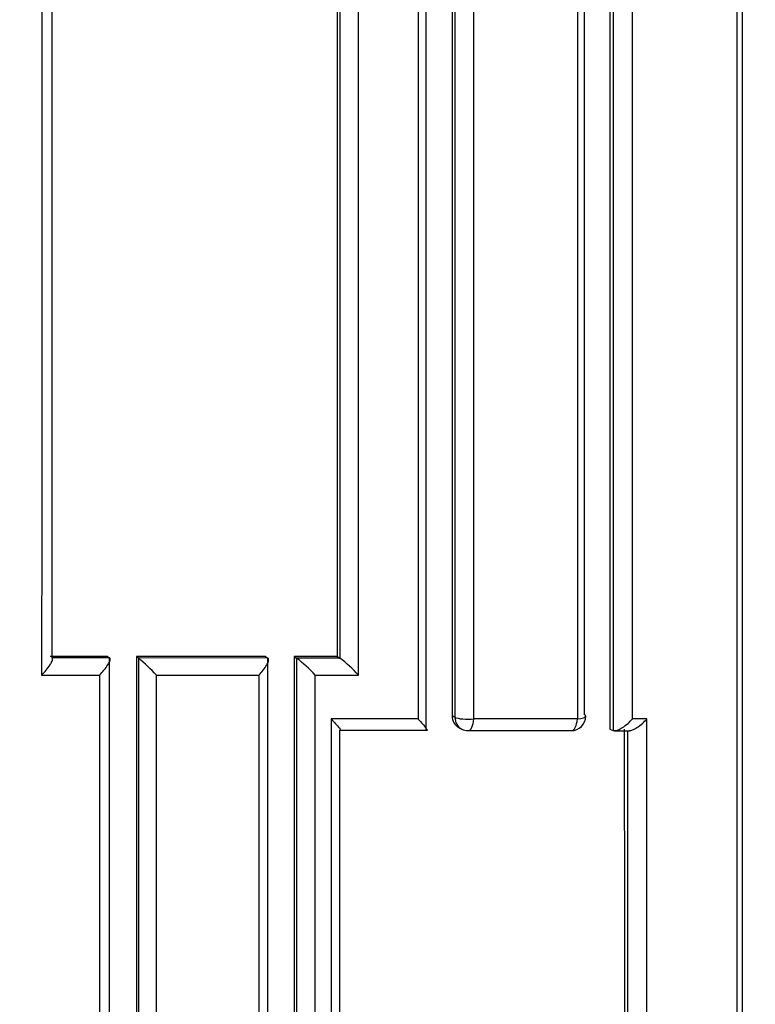
# Model space of a CAD drawing. Units: millimetres. Extents: x 0 to 1154, y 0 to 1462.
# Drawn here: x 621 to 626, y 884 to 891 of the extents above; entities that cross this region are included whole.
import ezdxf
from ezdxf import colors
from ezdxf.entities.mleader import LeaderData, LeaderLine
from ezdxf.math import Vec2, Vec3

# ---------------------------------------------------------------- set-up
doc = ezdxf.new("R2010")
doc.units = ezdxf.units.MM
doc.layers.add('DV1_Défaut', color=7, linetype='Continuous')
doc.layers.add('Défaut', color=7, linetype='Continuous')

# ---------------------------------------------------------------- blocks, each defined once
blk = doc.blocks.new('_DOT')
at = {"color": 0}
blk.add_line((0, 0), (-1, 0), dxfattribs=at)
at = {"color": 0, "const_width": 0.333}
blk.add_lwpolyline([(-0.1665, 0, 1), (0.1665, 0, 1)], format="xyb", close=True, dxfattribs=at)
blk = doc.blocks.new('SE')
at = {"layer": 'DV1_Défaut', "color": 7, "linetype": 'Continuous'}
for p, q in [((621.3504, 886.4598), (620.9533, 886.46)), ((621.364, 886.4497), (620.9659, 886.4498)), ((621.3504, 886.4598), (621.3639, 886.4497)), ((621.3639, 886.4497), (621.364, 886.4497)), ((622.4425, 886.4592), (621.549, 886.4597)), ((621.549, 886.4597), (621.563, 886.4497)), ((621.563, 886.4497), (621.563, 886.4496)), ((622.4587, 886.4493), (621.563, 886.4496)), ((622.4425, 886.4592), (622.4587, 886.4493)), ((622.4587, 886.4493), (622.4587, 886.4493)), ((622.9389, 886.4589), (622.6411, 886.4591)), ((622.6411, 886.4591), (622.6577, 886.4493)), ((622.6577, 886.4493), (622.6578, 886.4492)), ((622.9564, 886.4491), (622.6578, 886.4492)), ((622.9389, 886.4589), (622.9563, 886.4491)), ((622.9563, 886.4491), (622.9564, 886.4491)), ((620.8939, 886.3315), (621.2944, 886.3315)), ((621.6875, 886.3314), (622.3961, 886.3314)), ((622.3961, 886.3314), (622.396, 885.7868)), ((622.7858, 886.3314), (623.0853, 886.3314)), ((623.498, 886.0275), (622.8969, 886.0275)), ((623.7525, 886.0388), (623.7333, 886.0485)), ((624.6003, 886.0276), (623.8838, 886.0276)), ((625.0811, 886.0277), (624.9814, 886.0277)), ((623.7805, 885.9673), (623.7998, 885.9576)), ((624.8254, 885.9578), (624.8472, 885.9484)), ((622.9564, 885.9493), (623.5535, 885.949)), ((623.8369, 885.9489), (624.5495, 885.9485)), ((624.8472, 885.9484), (624.8473, 885.9483)), ((624.8578, 885.9465), (624.9572, 885.9465)), ((622.396, 885.7868), (622.3956, 875.9295))]:
    blk.add_line(p, q, dxfattribs=at)
for centre, radius, start, end in [((620.4968, 885.2016), 1.6415, 43.49601, 49.49015), ((622.039, 885.6484), 1.012, 42.4394, 52.30354), ((622.402, 885.7124), 0.922, 42.17561, 53.04095), ((623.8193, 886.0447), 0.0861, 177.49092, 243.33129), ((624.5578, 886.0467), 0.1, 269.97552, 0.00202), ((623.8447, 886.047), 0.1, 243.29901, 269.97801)]:
    blk.add_arc(centre, radius, start, end, dxfattribs=at)
for centre, major_axis, ratio, start_param, end_param in [((623.8447, 886.047), (0.0449, 0.0893), 0.901705, 2.079736, 3.141593), ((623.8447, 886.047), (0.1, 0), 0.210723, 3.538133, 5.113739), ((623.8447, 886.047), (0, 0.1), 0.398305, 3.141593, 4.517365), ((624.5578, 886.0467), (0, 0.1), 0.432965, 3.141593, 4.521048), ((624.5578, 886.0467), (-0.1, 0), 0.210309, 2.009731, 3.141593), ((624.5578, 886.0467), (-0.1, 0), 0.210309, 3.141593, 3.585353), ((624.5578, 886.0467), (0, 0.1), 0.432965, 2.949921, 3.141593)]:
    blk.add_ellipse(centre, major_axis=major_axis, ratio=ratio, start_param=start_param, end_param=end_param, dxfattribs=at)
for points, knots in [([(623.5534, 885.949), (623.5534, 886.6804), (623.5533, 887.4124), (623.5533, 888.145), (623.5533, 888.5446), (623.5533, 888.9443), (623.5533, 889.3442), (623.5533, 889.744), (623.5533, 890.1441), (623.5533, 890.5443), (623.5533, 890.9446), (623.5533, 891.345), (623.5533, 891.7455), (623.5533, 892.1461), (623.5533, 892.5468), (623.5533, 892.9477), (623.5533, 893.3486), (623.5534, 893.7497), (623.5534, 894.1509), (623.5534, 894.5522), (623.5534, 894.9536), (623.5535, 895.3551), (623.5535, 895.4555), (623.5535, 895.5559), (623.5535, 895.6563), (623.5535, 896.058), (623.5536, 896.4598), (623.5536, 896.8618), (623.5536, 897.2637), (623.5537, 897.6658), (623.5537, 898.0681), (623.5537, 898.4704), (623.5538, 898.8729), (623.5538, 899.2755), (623.5539, 899.6781), (623.5539, 900.0809), (623.554, 900.4838), (623.5541, 901.2897), (623.5542, 902.0962), (623.5544, 902.9033), (623.5546, 904.2478), (623.5548, 905.594), (623.5551, 906.9418)], [0, 0, 0, 0, 0.105282, 0.105282, 0.105282, 0.162704, 0.162704, 0.162704, 0.220125, 0.220125, 0.220125, 0.277546, 0.277546, 0.277546, 0.334966, 0.334966, 0.334966, 0.392387, 0.392387, 0.392387, 0.449808, 0.449808, 0.449808, 0.464163, 0.464163, 0.464163, 0.521583, 0.521583, 0.521583, 0.579002, 0.579002, 0.579002, 0.636423, 0.636423, 0.636423, 0.693843, 0.693843, 0.693843, 0.808685, 0.808685, 0.808685, 1, 1, 1, 1]), ([(623.4974, 906.8302), (623.4975, 905.5132), (623.4976, 904.1977), (623.4976, 902.8839), (623.4977, 902.0764), (623.4977, 901.2695), (623.4978, 900.4632), (623.4978, 900.06), (623.4978, 899.657), (623.4978, 899.2542), (623.4979, 898.8514), (623.4979, 898.4487), (623.4979, 898.0462), (623.4979, 897.6437), (623.4979, 897.2414), (623.498, 896.8392), (623.498, 896.4371), (623.498, 896.0351), (623.498, 895.6332), (623.498, 895.5327), (623.498, 895.4323), (623.498, 895.3319), (623.498, 894.9301), (623.498, 894.5285), (623.498, 894.1271), (623.498, 893.7256), (623.498, 893.3244), (623.4981, 892.9233), (623.4981, 892.5222), (623.4981, 892.1213), (623.4981, 891.7205), (623.4981, 891.3198), (623.4981, 890.9192), (623.4981, 890.5188), (623.4981, 890.1184), (623.4981, 889.7181), (623.4981, 889.3181), (623.4981, 888.918), (623.4981, 888.5181), (623.4981, 888.1184), (623.4981, 887.4209), (623.498, 886.7239), (623.498, 886.0275)], [0, 0, 0, 0, 0.188656, 0.188656, 0.188656, 0.30461, 0.30461, 0.30461, 0.362586, 0.362586, 0.362586, 0.420561, 0.420561, 0.420561, 0.478534, 0.478534, 0.478534, 0.536509, 0.536509, 0.536509, 0.551002, 0.551002, 0.551002, 0.608976, 0.608976, 0.608976, 0.66695, 0.66695, 0.66695, 0.724924, 0.724924, 0.724924, 0.782897, 0.782897, 0.782897, 0.84087, 0.84087, 0.84087, 0.898842, 0.898842, 0.898842, 1, 1, 1, 1]), ([(623.7541, 906.8376), (623.754, 906.1317), (623.7539, 905.4261), (623.7537, 904.721), (623.7537, 904.3169), (623.7536, 903.913), (623.7535, 903.5092), (623.7534, 903.1054), (623.7534, 902.7017), (623.7533, 902.2982), (623.7533, 901.8948), (623.7532, 901.4914), (623.7531, 901.0882), (623.7531, 900.6851), (623.753, 900.282), (623.753, 899.8792), (623.7529, 899.4763), (623.7529, 899.0736), (623.7528, 898.671), (623.7528, 898.2685), (623.7527, 897.8661), (623.7527, 897.4639), (623.7527, 897.3633), (623.7527, 897.2627), (623.7527, 897.1622), (623.7526, 896.76), (623.7526, 896.358), (623.7526, 895.9561), (623.7525, 895.5543), (623.7525, 895.1526), (623.7525, 894.7511), (623.7524, 894.3496), (623.7524, 893.9483), (623.7524, 893.5471), (623.7524, 893.1459), (623.7524, 892.7449), (623.7524, 892.3441), (623.7523, 891.9433), (623.7523, 891.5426), (623.7523, 891.1421), (623.7523, 890.3411), (623.7523, 889.5408), (623.7523, 888.7411), (623.7524, 888.3413), (623.7524, 887.9416), (623.7524, 887.5422), (623.7524, 887.1427), (623.7524, 886.7434), (623.7525, 886.3442), (623.7525, 886.2424), (623.7525, 886.1406), (623.7525, 886.0388)], [0, 0, 0, 0, 0.101155, 0.101155, 0.101155, 0.159126, 0.159126, 0.159126, 0.217097, 0.217097, 0.217097, 0.275068, 0.275068, 0.275068, 0.333039, 0.333039, 0.333039, 0.391009, 0.391009, 0.391009, 0.44898, 0.44898, 0.44898, 0.463473, 0.463473, 0.463473, 0.521448, 0.521448, 0.521448, 0.579422, 0.579422, 0.579422, 0.637392, 0.637392, 0.637392, 0.695362, 0.695362, 0.695362, 0.753332, 0.753332, 0.753332, 0.869273, 0.869273, 0.869273, 0.927243, 0.927243, 0.927243, 0.985212, 0.985212, 0.985212, 1, 1, 1, 1]), ([(623.8838, 886.0276), (623.8838, 886.1294), (623.8838, 886.2312), (623.8838, 886.333), (623.8838, 886.7323), (623.8837, 887.1316), (623.8837, 887.5312), (623.8837, 887.9308), (623.8837, 888.3305), (623.8837, 888.7304), (623.8837, 889.5302), (623.8837, 890.3306), (623.8837, 891.1318), (623.8837, 891.5324), (623.8837, 891.9331), (623.8837, 892.334), (623.8837, 892.7349), (623.8837, 893.136), (623.8837, 893.5372), (623.8838, 893.9384), (623.8838, 894.3398), (623.8838, 894.7414), (623.8838, 895.143), (623.8838, 895.5448), (623.8838, 895.9467), (623.8838, 896.3486), (623.8838, 896.7507), (623.8839, 897.153), (623.8839, 897.2535), (623.8839, 897.3541), (623.8839, 897.4546), (623.8839, 897.8569), (623.8839, 898.2594), (623.8839, 898.662), (623.8839, 899.0647), (623.884, 899.4674), (623.884, 899.8704), (623.884, 900.2733), (623.884, 900.6764), (623.8841, 901.0797), (623.8841, 901.4829), (623.8841, 901.8863), (623.8841, 902.2899), (623.8842, 902.6935), (623.8842, 903.0972), (623.8842, 903.5011), (623.8842, 903.9049), (623.8843, 904.3089), (623.8843, 904.7131), (623.8843, 905.4183), (623.8844, 906.124), (623.8845, 906.8302)], [0, 0, 0, 0, 0.014787, 0.014787, 0.014787, 0.072755, 0.072755, 0.072755, 0.130723, 0.130723, 0.130723, 0.246662, 0.246662, 0.246662, 0.304631, 0.304631, 0.304631, 0.362601, 0.362601, 0.362601, 0.42057, 0.42057, 0.42057, 0.478544, 0.478544, 0.478544, 0.536519, 0.536519, 0.536519, 0.551012, 0.551012, 0.551012, 0.608982, 0.608982, 0.608982, 0.666954, 0.666954, 0.666954, 0.724925, 0.724925, 0.724925, 0.782897, 0.782897, 0.782897, 0.840869, 0.840869, 0.840869, 0.898842, 0.898842, 0.898842, 1, 1, 1, 1]), ([(625.7443, 875.9504), (625.7442, 876.3132), (625.7442, 876.6762), (625.7441, 877.0393), (625.744, 877.4361), (625.7439, 877.833), (625.7438, 878.2301), (625.7438, 878.6272), (625.7437, 879.0245), (625.7436, 879.4219), (625.7436, 879.8193), (625.7435, 880.2168), (625.7434, 880.6145), (625.7434, 881.0122), (625.7433, 881.41), (625.7433, 881.808), (625.7432, 882.206), (625.7432, 882.6042), (625.7431, 883.0024), (625.7431, 883.4007), (625.743, 883.7992), (625.743, 884.1978), (625.743, 884.5963), (625.7429, 884.9951), (625.7429, 885.394), (625.7429, 885.4937), (625.7429, 885.5934), (625.7429, 885.6931), (625.7428, 886.0921), (625.7428, 886.4912), (625.7428, 886.8905), (625.7428, 887.2897), (625.7428, 887.6891), (625.7427, 888.0886), (625.7427, 888.4882), (625.7427, 888.8879), (625.7427, 889.2877), (625.7427, 889.6876), (625.7427, 890.0876), (625.7427, 890.4877), (625.7427, 890.8878), (625.7427, 891.2881), (625.7427, 891.6886), (625.7427, 892.089), (625.7428, 892.4896), (625.7428, 892.8903), (625.7428, 894.0739), (625.7429, 895.2588), (625.743, 896.445)], [0, 0, 0, 0, 0.053453, 0.053453, 0.053453, 0.11187, 0.11187, 0.11187, 0.170287, 0.170287, 0.170287, 0.228703, 0.228703, 0.228703, 0.28712, 0.28712, 0.28712, 0.345536, 0.345536, 0.345536, 0.403952, 0.403952, 0.403952, 0.462368, 0.462368, 0.462368, 0.476972, 0.476972, 0.476972, 0.535388, 0.535388, 0.535388, 0.593804, 0.593804, 0.593804, 0.652219, 0.652219, 0.652219, 0.710635, 0.710635, 0.710635, 0.76905, 0.76905, 0.76905, 0.827465, 0.827465, 0.827465, 1, 1, 1, 1]), ([(625.703, 896.3306), (625.703, 895.174), (625.7031, 894.0187), (625.7031, 892.8646), (625.7031, 892.4637), (625.7031, 892.0629), (625.7031, 891.6623), (625.7031, 891.2617), (625.7031, 890.8612), (625.7031, 890.4609), (625.7031, 890.0606), (625.7031, 889.6605), (625.7031, 889.2605), (625.7031, 888.8605), (625.7031, 888.4606), (625.7031, 888.0609), (625.7031, 887.6612), (625.7031, 887.2616), (625.7031, 886.8622), (625.7031, 886.4628), (625.703, 886.0636), (625.703, 885.6645), (625.703, 885.5647), (625.703, 885.4649), (625.703, 885.3652), (625.703, 884.9661), (625.703, 884.5673), (625.703, 884.1685), (625.7029, 883.7698), (625.7029, 883.3712), (625.7029, 882.9728), (625.7029, 882.5744), (625.7028, 882.1761), (625.7028, 881.7779), (625.7028, 881.3798), (625.7028, 880.9818), (625.7027, 880.584), (625.7027, 880.1862), (625.7027, 879.7885), (625.7026, 879.3909), (625.7026, 878.9934), (625.7025, 878.596), (625.7025, 878.1988), (625.7025, 877.8016), (625.7024, 877.4045), (625.7024, 877.0075), (625.7023, 876.6481), (625.7023, 876.2887), (625.7022, 875.9295), (625.7022, 875.9295), (625.7022, 875.9294), (625.7022, 875.9294)], [0, 0, 0, 0, 0.169, 0.169, 0.169, 0.227706, 0.227706, 0.227706, 0.286411, 0.286411, 0.286411, 0.345117, 0.345117, 0.345117, 0.403822, 0.403822, 0.403822, 0.462526, 0.462526, 0.462526, 0.521231, 0.521231, 0.521231, 0.535907, 0.535907, 0.535907, 0.594611, 0.594611, 0.594611, 0.653316, 0.653316, 0.653316, 0.712019, 0.712019, 0.712019, 0.770723, 0.770723, 0.770723, 0.829427, 0.829427, 0.829427, 0.88813, 0.88813, 0.88813, 0.946833, 0.946833, 0.946833, 0.999997, 0.999997, 0.999997, 1, 1, 1, 1]), ([(620.8939, 886.3315), (620.8944, 886.332), (620.8948, 886.3325), (620.8953, 886.333), (620.9055, 886.3433), (620.9154, 886.3541), (620.9244, 886.3648), (620.9348, 886.3772), (620.9445, 886.3899), (620.9521, 886.4017), (620.9578, 886.4105), (620.9625, 886.4191), (620.9655, 886.4266), (620.9677, 886.432), (620.969, 886.4369), (620.9691, 886.4409), (620.9692, 886.4449), (620.9682, 886.448), (620.9659, 886.4498)], [0, 0, 0, 0, 0.010709, 0.010709, 0.010709, 0.243071, 0.243071, 0.243071, 0.513076, 0.513076, 0.513076, 0.712226, 0.712226, 0.712226, 0.855562, 0.855562, 0.855562, 1, 1, 1, 1]), ([(621.2944, 886.3315), (621.2949, 886.332), (621.2954, 886.3324), (621.2958, 886.3329), (621.3059, 886.3432), (621.3157, 886.354), (621.3246, 886.3647), (621.3349, 886.3771), (621.3443, 886.3898), (621.3518, 886.4016), (621.3573, 886.4104), (621.3618, 886.419), (621.3646, 886.4265), (621.3666, 886.4319), (621.3677, 886.4368), (621.3677, 886.4408), (621.3677, 886.4448), (621.3664, 886.4479), (621.364, 886.4497)], [0, 0, 0, 0, 0.010721, 0.010721, 0.010721, 0.242519, 0.242519, 0.242519, 0.512284, 0.512284, 0.512284, 0.711589, 0.711589, 0.711589, 0.855246, 0.855246, 0.855246, 1, 1, 1, 1]), ([(622.3961, 886.3314), (622.3965, 886.3319), (622.397, 886.3324), (622.3975, 886.3328), (622.4073, 886.3431), (622.4168, 886.3538), (622.4253, 886.3644), (622.4352, 886.3768), (622.4441, 886.3895), (622.4509, 886.4013), (622.4559, 886.4101), (622.4599, 886.4187), (622.4621, 886.4261), (622.4637, 886.4315), (622.4644, 886.4365), (622.4639, 886.4404), (622.4634, 886.4444), (622.4617, 886.4475), (622.4587, 886.4493)], [0, 0, 0, 0, 0.01076, 0.01076, 0.01076, 0.240696, 0.240696, 0.240696, 0.509872, 0.509872, 0.509872, 0.709721, 0.709721, 0.709721, 0.854317, 0.854317, 0.854317, 1, 1, 1, 1]), ([(622.8969, 886.0275), (622.8973, 886.0271), (622.8978, 886.0266), (622.8982, 886.0262), (622.9088, 886.0151), (622.9188, 886.0044), (622.9277, 885.9944), (622.9373, 885.9837), (622.9458, 885.9737), (622.9521, 885.9656), (622.9565, 885.9599), (622.9599, 885.955), (622.9615, 885.9517), (622.9626, 885.9495), (622.9629, 885.9479), (622.9621, 885.9475), (622.9613, 885.947), (622.9594, 885.9475), (622.9564, 885.9493)], [0, 0, 0, 0, 0.010281, 0.010281, 0.010281, 0.265721, 0.265721, 0.265721, 0.542411, 0.542411, 0.542411, 0.734439, 0.734439, 0.734439, 0.866605, 0.866605, 0.866605, 1, 1, 1, 1]), ([(623.498, 886.0275), (623.4984, 886.0271), (623.4989, 886.0266), (623.4993, 886.0262), (623.5098, 886.0151), (623.5196, 886.0043), (623.5283, 885.9943), (623.5376, 885.9836), (623.5458, 885.9736), (623.5517, 885.9654), (623.5558, 885.9598), (623.5589, 885.9549), (623.5601, 885.9516), (623.561, 885.9493), (623.5611, 885.9478), (623.56, 885.9473), (623.559, 885.9467), (623.5568, 885.9473), (623.5535, 885.949)], [0, 0, 0, 0, 0.010264, 0.010264, 0.010264, 0.266651, 0.266651, 0.266651, 0.543689, 0.543689, 0.543689, 0.73542, 0.73542, 0.73542, 0.867092, 0.867092, 0.867092, 1, 1, 1, 1]), ([(624.8473, 885.9483), (624.8513, 885.9466), (624.8566, 885.9461), (624.8625, 885.9469), (624.8683, 885.9476), (624.875, 885.9495), (624.8819, 885.9522), (624.8913, 885.956), (624.9014, 885.9614), (624.9113, 885.9677), (624.9244, 885.9761), (624.9377, 885.9862), (624.9501, 885.9971), (624.9606, 886.0062), (624.9707, 886.0161), (624.98, 886.0262), (624.9805, 886.0267), (624.9809, 886.0272), (624.9814, 886.0277)], [0, 0, 0, 0, 0.147765, 0.147765, 0.147765, 0.294466, 0.294466, 0.294466, 0.495551, 0.495551, 0.495551, 0.763434, 0.763434, 0.763434, 0.98915, 0.98915, 0.98915, 1, 1, 1, 1]), ([(624.9567, 885.9465), (624.9584, 885.9465), (624.9602, 885.9466), (624.9621, 885.9468), (624.968, 885.9476), (624.9747, 885.9495), (624.9816, 885.9522), (624.9911, 885.956), (625.0012, 885.9614), (625.0111, 885.9677), (625.0243, 885.9761), (625.0375, 885.9862), (625.0499, 885.9971), (625.0604, 886.0063), (625.0705, 886.0161), (625.0798, 886.0263), (625.0802, 886.0267), (625.0807, 886.0272), (625.0811, 886.0277)], [0, 0, 0, 0, 0.052341, 0.052341, 0.052341, 0.21555, 0.21555, 0.21555, 0.439175, 0.439175, 0.439175, 0.736995, 0.736995, 0.736995, 0.987932, 0.987932, 0.987932, 1, 1, 1, 1])]:
    blk.add_open_spline(points, degree=3, knots=knots, dxfattribs=at)
for points in [[(623.7357, 906.8438), (623.7336, 899.8653), (623.7326, 892.9313), (623.7333, 886.0485)], [(623.0853, 886.3314), (623.0856, 889.7178), (623.0856, 893.117), (623.0853, 896.5282)], [(622.9392, 896.4539), (622.9387, 893.1103), (622.9386, 889.7785), (622.9389, 886.4589)], [(624.8256, 896.4532), (624.8251, 892.9427), (624.825, 889.4442), (624.8254, 885.9578)], [(620.8939, 896.4295), (620.8939, 893.0505), (620.8943, 889.684), (620.8939, 886.3315)], [(620.9659, 886.4499), (620.9657, 889.7687), (620.9658, 893.1012), (620.966, 896.4461)], [(622.9564, 896.4458), (622.9561, 893.1017), (622.9561, 889.7692), (622.9563, 886.4491)], [(624.8473, 896.4453), (624.847, 892.9343), (624.847, 889.4353), (624.8472, 885.9484)], [(624.6003, 896.3307), (624.6004, 892.8846), (624.6004, 889.4502), (624.6003, 886.0276)], [(624.6482, 886.0557), (624.6479, 889.4768), (624.648, 892.9096), (624.6483, 896.3542)], [(624.9814, 886.0277), (624.9813, 889.4505), (624.9813, 892.8848), (624.9814, 896.3307)], [(621.3655, 875.9535), (621.3646, 879.4361), (621.3641, 882.9353), (621.3639, 886.4497)], [(621.549, 886.4597), (621.5493, 882.946), (621.5501, 879.4475), (621.5514, 875.9652)], [(621.563, 886.4497), (621.5632, 882.9354), (621.5637, 879.4362), (621.5646, 875.9533)], [(622.4603, 875.9528), (622.4594, 879.4367), (622.4589, 882.9358), (622.4587, 886.4493)], [(622.6411, 886.4591), (622.6414, 882.9463), (622.6422, 879.4478), (622.6435, 875.9643)], [(622.6577, 886.4493), (622.6579, 882.9359), (622.6584, 879.4368), (622.6593, 875.9527)], [(621.2944, 886.3315), (621.2944, 882.8487), (621.2941, 879.3809), (621.294, 875.9294)], [(621.688, 875.9294), (621.6878, 879.3813), (621.6876, 882.849), (621.6875, 886.3314)], [(622.7864, 875.9294), (622.7861, 879.3824), (622.7859, 882.85), (622.7858, 886.3314)], [(622.8969, 886.0275), (622.8969, 885.9471), (622.8969, 885.8666), (622.8969, 885.7862)], [(625.0819, 875.9294), (625.0815, 879.2842), (625.0816, 882.6504), (625.0811, 886.0277)], [(624.9246, 885.9577), (624.925, 882.6145), (624.9257, 879.2825), (624.9269, 875.9618)], [(622.9579, 875.9525), (622.957, 879.2716), (622.9565, 882.6041), (622.9563, 885.9493)], [(624.9467, 885.9483), (624.9469, 882.6047), (624.9474, 879.2722), (624.9482, 875.9511)], [(622.8969, 885.7862), (622.8972, 882.488), (622.8965, 879.2021), (622.8964, 875.9294)]]:
    blk.add_open_spline(points, degree=3, dxfattribs=at)

msp = doc.modelspace()

# ---------------------------------------------------------------- block references
at = {"layer": 'Défaut'}
msp.add_blockref('SE', (0, 0), dxfattribs=at)

# ---------------------------------------------------------------- leaders
at = {"layer": 'Défaut', "color": 7, "linetype": 'Continuous'}
ml = msp.add_multileader_mtext('Standard', dxfattribs=at)
ml.set_content('{\\pxsm0.9;\\fSolid Edge ISO|b1||i0||c0|p34;\\W1.;13/03/2018\\P}', color=256)
ml.set_leader_properties()
ml.set_arrow_properties(name='DOT')
ml.build(insert=Vec2(0, 0))
ml.multileader.update_dxf_attribs({"leader_type": 0, "dogleg_length": 0, "arrow_head_size": 12})
ctx = ml.context
ctx.base_point, ctx.char_height, ctx.arrow_head_size, ctx.landing_gap_size = Vec3(1051.5891, 1454.9373), 12, 12, 4.2
notes = []
notes.append((ctx, [(0, (0, 0, 0), (0, 0), (1, 0), 1, [])]))
ctx.mtext.insert = Vec3(1053.5891, 1461.0574)
for ctx, leaders in notes:
    for number, flags, end, landing, length, lines in leaders:
        leader = LeaderData()
        leader.index, (leader.has_last_leader_line, leader.has_dogleg_vector, leader.attachment_direction) = number, flags
        leader.last_leader_point, leader.dogleg_vector, leader.dogleg_length = Vec3(end), Vec3(landing), length
        for number, points, colour, breaks in lines:
            line = LeaderLine()
            line.index, line.vertices, line.color, line.breaks = number, Vec3.list(points), colors.encode_raw_color(colour), breaks
            leader.lines.append(line)
        ctx.leaders.append(leader)

doc.saveas('drawing.dxf')
